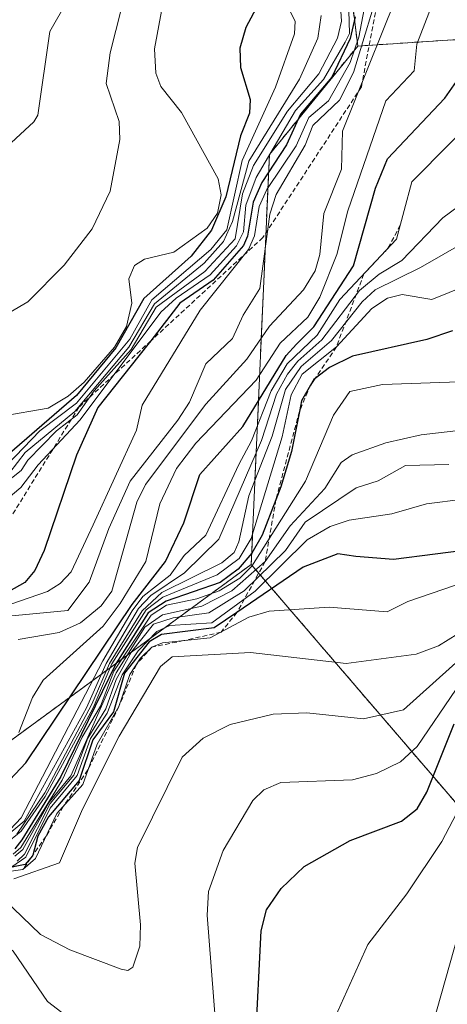
# Model space of a CAD drawing. Units: metres. Extents: x 668396 to 671856, y 4749002 to 4751400.
# Drawn here: x 669442 to 669487, y 4749815 to 4749919 of the extents above; entities that cross this region are included whole.
import ezdxf

# ---------------------------------------------------------------- set-up
doc = ezdxf.new("R2010")
doc.units = ezdxf.units.M
doc.header["$MEASUREMENT"] = 0
doc.linetypes.add('TRAZOS', pattern=[0.75, 0.5, -0.25])
for name, color, linetype, lineweight in [('Arbolado forestal', 92, 'TRAZOS', 0), ('Arbolado forestal CxS', 92, 'Continuous', 0), ('Curva de nivel maestra', 36, 'Continuous', 30), ('Curva de nivel normal', 36, 'Continuous', 0), ('Escarpado lineal', 39, 'TRAZOS', 0), ('Matorral', 135, 'Continuous', 0), ('Matorral CxS', 135, 'Continuous', 0)]:
    doc.layers.add(name, color=color, linetype=linetype, lineweight=lineweight)

# ---------------------------------------------------------------- blocks, each defined once
blk = doc.blocks.new('*U150')
at = {"layer": 'Arbolado forestal CxS', "color": 92, "linetype": 'Continuous', "lineweight": 0}
blk.add_polyline3d([(669617.54, 4749717.01, 1120.03), (669596.36, 4749731.12, 1114.16), (669576.2, 4749749.27, 1106.11), (669556.03, 4749754.31, 1100.78), (669528.81, 4749770.45, 1086.35), (669508.64, 4749806.75, 1071.49), (669490.49, 4749832.96, 1056.24), (669466.29, 4749861.19, 1005.5), (669468.21, 4749904.44, 945.86), (669477.52, 4749915.89, 951.74), (669495.45, 4749917.06, 980.77), (669520.76, 4749917.06, 999.04), (669531.94, 4749914.89, 1002.7), (669555.02, 4749902.53, 1009.84), (669565.11, 4749880.35, 1026.33), (669576.2, 4749865.23, 1040.26), (669600.4, 4749843.04, 1058.64), (669641.56, 4749813.44, 1075.97), (669673.95, 4749841.79, 1056.29), (669696.22, 4749837.74, 1058.37), (669728.62, 4749829.64, 1065.51), (669752.92, 4749817.49, 1078.26), (669768.83, 4749799.9, 1092.78)], dxfattribs=at)
blk = doc.blocks.new('*U151')
at = {"layer": 'Matorral CxS', "color": 135, "linetype": 'Continuous', "lineweight": 0}
blk.add_polyline3d([(669470.13, 4749979.84, 934.34), (669472.16, 4749959.59, 936.02), (669477.52, 4749915.89, 951.74), (669468.21, 4749904.44, 945.86), (669466.29, 4749861.19, 1005.5), (669436.04, 4749839.01, 975.67), (669423.85, 4749839.89, 977.65), (669418.39, 4749838.67, 973.48), (669412.8, 4749837.41, 978.65), (669411.75, 4749837.87, 973.17), (669403.3, 4749835.38, 979.98), (669391.59, 4749828.79, 995.62), (669380.67, 4749818.56, 1030.76), (669362.35, 4749809.63, 1029.05), (669317.46, 4749798, 1000.25), (669307.45, 4749786.43, 1028.16), (669299.35, 4749775.53, 1052.13), (669291.8, 4749770.34, 1053.32), (669277.28, 4749763.79, 1057.16)], dxfattribs=at)
blk = doc.blocks.new('*U162')
at = {"layer": 'Curva de nivel normal', "color": 36, "linetype": 'Continuous', "lineweight": 0}
blk.add_polyline3d([(669488.18, 4749822.37, 1060), (669484, 4749807.56, 1060)], dxfattribs=at)
blk = doc.blocks.new('*U164')
at = {"layer": 'Curva de nivel normal', "color": 36, "linetype": 'Continuous', "lineweight": 0}
blk.add_polyline3d([(669487.81, 4749926.58, 970), (669483.75, 4749916.08, 970), (669483.48, 4749913.28, 970), (669480.48, 4749910.09, 970), (669476.46, 4749898.51, 970), (669475.33, 4749893.89, 970), (669473.54, 4749889.4, 970), (669472.27, 4749887.28, 970), (669469.33, 4749884.55, 970), (669466.81, 4749880.64, 970), (669460.44, 4749873.97, 970), (669458.4, 4749871.31, 970), (669456.67, 4749867.57, 970), (669455.19, 4749861.49, 970), (669452.48, 4749857.05, 970), (669450.68, 4749854.66, 970), (669444.35, 4749848.96, 970), (669443.24, 4749847.15, 970), (669441.78, 4749843.45, 970)], dxfattribs=at)
blk = doc.blocks.new('*U165')
at = {"layer": 'Curva de nivel normal', "color": 36, "linetype": 'Continuous', "lineweight": 0}
for points in [[(669487.89, 4749848.02, 1045), (669483.77, 4749841.98, 1045), (669482.04, 4749840.37, 1045), (669479.51, 4749839.13, 1045), (669476.98, 4749838.45, 1045), (669469.43, 4749838.16, 1045), (669467.63, 4749837.4, 1045), (669466.46, 4749836.29, 1045), (669463.35, 4749831, 1045), (669461.8, 4749826.68, 1045), (669461.63, 4749824.19, 1045), (669462.51, 4749812.87, 1045)], [(669446.77, 4749813.54, 1045), (669444.82, 4749815.06, 1045), (669441.21, 4749820.39, 1045), (669440.12, 4749821.3, 1045), (669435.6, 4749822.23, 1045), (669425.85, 4749825.32, 1045), (669423.69, 4749826.32, 1045), (669418.85, 4749829.54, 1045), (669414.18, 4749831.33, 1045), (669411.14, 4749831.32, 1045), (669405.94, 4749828.4, 1045), (669401.77, 4749825.36, 1045), (669394.81, 4749818.69, 1045), (669392.42, 4749817.06, 1045), (669389.63, 4749816.52, 1045), (669382.46, 4749817.19, 1045), (669369.17, 4749815.16, 1045), (669367.53, 4749813.85, 1045)]]:
    blk.add_polyline3d(points, dxfattribs=at)
blk = doc.blocks.new('*U171')
at = {"layer": 'Curva de nivel normal', "color": 36, "linetype": 'Continuous', "lineweight": 0}
blk.add_polyline3d([(669491.33, 4749909.75, 980), (669483.21, 4749901.57, 980), (669481.61, 4749895.51, 980), (669475.65, 4749889.15, 980), (669473.23, 4749885.38, 980), (669470.09, 4749882.34, 980), (669468.38, 4749879.49, 980), (669466.32, 4749874.23, 980), (669464.99, 4749871.73, 980), (669461.49, 4749864.27, 980), (669459.24, 4749862.12, 980), (669457.74, 4749860.07, 980), (669454.85, 4749857.8, 980), (669453.74, 4749856.28, 980), (669450.66, 4749851, 980), (669442.04, 4749834.45, 980), (669440.89, 4749833.21, 980)], dxfattribs=at)
blk = doc.blocks.new('*U173')
at = {"layer": 'Curva de nivel normal', "color": 36, "linetype": 'Continuous', "lineweight": 0}
blk.add_polyline3d([(669487.14, 4749871.73, 1015), (669482.57, 4749871.62, 1015), (669479.69, 4749870, 1015), (669477.36, 4749869.27, 1015), (669471.98, 4749865.64, 1015), (669469.9, 4749862.64, 1015), (669465.56, 4749858.39, 1015), (669461.84, 4749856.07, 1015), (669458.06, 4749855.55, 1015), (669455.99, 4749854.89, 1015), (669453.67, 4749851.96, 1015), (669452.07, 4749849.06, 1015), (669450.98, 4749845.94, 1015), (669449.07, 4749842.86, 1015), (669447.6, 4749838.95, 1015), (669445.11, 4749835.97, 1015), (669442.38, 4749830.61, 1015), (669441.63, 4749829.87, 1015)], dxfattribs=at)
blk = doc.blocks.new('*U177')
at = {"layer": 'Curva de nivel normal', "color": 36, "linetype": 'Continuous', "lineweight": 0}
blk.add_polyline3d([(669446.87, 4749920.56, 910), (669445.05, 4749917.41, 910), (669443.78, 4749908.61, 910), (669443.36, 4749907.88, 910), (669440.52, 4749905.26, 910)], dxfattribs=at)
blk = doc.blocks.new('*U180')
at = {"layer": 'Curva de nivel normal', "color": 36, "linetype": 'Continuous', "lineweight": 0}
blk.add_polyline3d([(669489.88, 4749900.27, 985), (669486.5, 4749897.76, 985), (669482.16, 4749893.27, 985), (669479.79, 4749891.82, 985), (669477.72, 4749890.08, 985), (669473.75, 4749884.9, 985), (669471.19, 4749882.63, 985), (669470.11, 4749881.27, 985), (669468.97, 4749879.14, 985), (669467.36, 4749874.28, 985), (669462.88, 4749863.87, 985), (669459.26, 4749860.29, 985), (669455.7, 4749857.9, 985), (669454.41, 4749856.53, 985), (669451.01, 4749850.73, 985), (669448.94, 4749846.05, 985), (669442.36, 4749834.1, 985), (669440.6, 4749832.63, 985)], dxfattribs=at)
blk = doc.blocks.new('*U185')
at = {"layer": 'Curva de nivel normal', "color": 36, "linetype": 'Continuous', "lineweight": 0}
blk.add_polyline3d([(669440.05, 4749856.67, 955), (669444.81, 4749858.34, 955), (669446.14, 4749859.18, 955), (669447.31, 4749860.42, 955), (669449.63, 4749865.35, 955), (669454.21, 4749875.36, 955), (669454.79, 4749877.99, 955), (669460.9, 4749888.01, 955), (669466, 4749894.41, 955), (669466.64, 4749895.86, 955), (669467.14, 4749898.95, 955), (669467.93, 4749900.74, 955), (669471.03, 4749905.37, 955), (669472.36, 4749908.33, 955), (669474.44, 4749910.1, 955), (669476.74, 4749914.15, 955), (669477.62, 4749916.82, 955), (669478.33, 4749920.51, 955)], dxfattribs=at)
blk = doc.blocks.new('*U187')
at = {"layer": 'Curva de nivel normal', "color": 36, "linetype": 'Continuous', "lineweight": 0}
blk.add_polyline3d([(669490.6, 4749875.59, 1010), (669484.2, 4749874.87, 1010), (669480.5, 4749874.01, 1010), (669476.93, 4749872.76, 1010), (669475.77, 4749871.96, 1010), (669474.06, 4749869.2, 1010), (669470.41, 4749865.27, 1010), (669467.76, 4749861.49, 1010), (669464.25, 4749858.41, 1010), (669461.07, 4749856.77, 1010), (669456.94, 4749855.87, 1010), (669455.07, 4749854.57, 1010), (669452.05, 4749849.75, 1010), (669447.26, 4749838.87, 1010), (669445, 4749836.09, 1010), (669442.2, 4749831.11, 1010), (669441.37, 4749830.39, 1010)], dxfattribs=at)
blk = doc.blocks.new('*U191')
at = {"layer": 'Curva de nivel normal', "color": 36, "linetype": 'Continuous', "lineweight": 0}
blk.add_polyline3d([(669456.85, 4749919.57, 920), (669456.1, 4749915.61, 920), (669456.22, 4749913.01, 920), (669456.77, 4749911.62, 920), (669458.95, 4749908.86, 920), (669462.79, 4749901.87, 920), (669463.12, 4749900.18, 920), (669462.72, 4749898.25, 920), (669461.65, 4749896.68, 920), (669458.14, 4749894.14, 920), (669455.04, 4749893.39, 920), (669454, 4749892.73, 920), (669453.39, 4749891.34, 920), (669453.69, 4749888.76, 920), (669453.14, 4749886.28, 920), (669451.87, 4749884.1, 920), (669448.67, 4749880.43, 920), (669447.01, 4749878.95, 920), (669444.88, 4749877.67, 920), (669439.99, 4749876.82, 920)], dxfattribs=at)
blk = doc.blocks.new('*U192')
at = {"layer": 'Curva de nivel normal', "color": 36, "linetype": 'Continuous', "lineweight": 0}
blk.add_polyline3d([(669489.14, 4749837.2, 1055), (669486.39, 4749831.95, 1055), (669482.68, 4749826.43, 1055), (669478.58, 4749821.08, 1055), (669474.79, 4749812.65, 1055)], dxfattribs=at)
blk = doc.blocks.new('*U204')
at = {"layer": 'Curva de nivel normal', "color": 36, "linetype": 'Continuous', "lineweight": 0}
blk.add_polyline3d([(669469.87, 4749920.59, 930), (669470.91, 4749918.52, 930), (669470.84, 4749917.17, 930), (669468.86, 4749911.54, 930), (669465.34, 4749903.82, 930), (669463.73, 4749896.5, 930), (669462.02, 4749894.41, 930), (669455.81, 4749889.12, 930), (669453.51, 4749884.97, 930), (669447.86, 4749878.2, 930), (669444, 4749875.29, 930), (669440.57, 4749871.71, 930)], dxfattribs=at)
blk = doc.blocks.new('*U206')
at = {"layer": 'Curva de nivel normal', "color": 36, "linetype": 'Continuous', "lineweight": 0}
blk.add_polyline3d([(669475.7, 4749920.1, 940), (669475.82, 4749918.53, 940), (669475.39, 4749916.73, 940), (669473.42, 4749912.97, 940), (669470.12, 4749909.02, 940), (669466.52, 4749903.28, 940), (669465.39, 4749900.31, 940), (669464.61, 4749895.55, 940), (669461.39, 4749892.11, 940), (669456.28, 4749888.33, 940), (669453.64, 4749883.85, 940), (669449.74, 4749879.52, 940), (669447.93, 4749876.98, 940), (669445.76, 4749875.28, 940), (669442.73, 4749872.19, 940), (669442.04, 4749871.1, 940), (669438.63, 4749868.41, 940)], dxfattribs=at)
blk = doc.blocks.new('*U210')
at = {"layer": 'Curva de nivel normal', "color": 36, "linetype": 'Continuous', "lineweight": 0}
blk.add_polyline3d([(669490.6, 4749853.28, 1040), (669482.34, 4749845.84, 1040), (669478.14, 4749844.89, 1040), (669472.16, 4749845.51, 1040), (669468.61, 4749845.38, 1040), (669464.06, 4749844.28, 1040), (669461.23, 4749842.84, 1040), (669459, 4749840.86, 1040), (669454.29, 4749831.3, 1040), (669454.02, 4749829.67, 1040), (669454.63, 4749823.17, 1040), (669454.55, 4749820.89, 1040), (669453.82, 4749818.68, 1040), (669453.28, 4749818.35, 1040), (669452.57, 4749818.48, 1040), (669447.16, 4749820.51, 1040), (669444.07, 4749822.13, 1040), (669439.25, 4749826.74, 1040)], dxfattribs=at)
blk = doc.blocks.new('*U212')
at = {"layer": 'Curva de nivel normal', "color": 36, "linetype": 'Continuous', "lineweight": 0}
blk.add_polyline3d([(669440.85, 4749870.89, 935), (669442.45, 4749873, 935), (669447.69, 4749877.33, 935), (669453.4, 4749884.13, 935), (669456.11, 4749888.67, 935), (669461.32, 4749892.98, 935), (669463.36, 4749895.26, 935), (669464.31, 4749897.37, 935), (669466.04, 4749903.73, 935), (669471.37, 4749912.4, 935), (669473.33, 4749916.71, 935), (669473.67, 4749919.12, 935)], dxfattribs=at)
blk = doc.blocks.new('*U213')
at = {"layer": 'Curva de nivel normal', "color": 36, "linetype": 'Continuous', "lineweight": 0}
blk.add_polyline3d([(669480.14, 4749923.2, 960), (669477.09, 4749913.09, 960), (669475.6, 4749910.16, 960), (669472.79, 4749907.52, 960), (669471.99, 4749905.43, 960), (669468.92, 4749900.23, 960), (669468.24, 4749898.13, 960), (669467.19, 4749890.32, 960), (669465.43, 4749887.5, 960), (669464.32, 4749885.01, 960), (669461.52, 4749882.34, 960), (669459.77, 4749878.3, 960), (669458.57, 4749876.4, 960), (669453.54, 4749869.98, 960), (669451.29, 4749864.97, 960), (669449.22, 4749859.31, 960), (669446.96, 4749856.32, 960), (669440.72, 4749855.73, 960)], dxfattribs=at)
blk = doc.blocks.new('*U216')
at = {"layer": 'Curva de nivel normal', "color": 36, "linetype": 'Continuous', "lineweight": 0}
blk.add_polyline3d([(669488.08, 4749853.86, 1035), (669486.04, 4749852.6, 1035), (669483.69, 4749851.71, 1035), (669476.29, 4749850.74, 1035), (669466.2, 4749851.91, 1035), (669457.95, 4749851.42, 1035), (669456.74, 4749850.42, 1035), (669452.37, 4749843.08, 1035), (669448.51, 4749835.35, 1035), (669446.09, 4749829.71, 1035), (669441.28, 4749828, 1035)], dxfattribs=at)
blk = doc.blocks.new('*U219')
at = {"layer": 'Curva de nivel normal', "color": 36, "linetype": 'Continuous', "lineweight": 0}
blk.add_polyline3d([(669441.72, 4749853.26, 965), (669446.06, 4749853.99, 965), (669448.31, 4749855.04, 965), (669450.49, 4749856.82, 965), (669451.6, 4749858.37, 965), (669454.23, 4749867.75, 965), (669455.15, 4749869.62, 965), (669461.51, 4749878.11, 965), (669465.84, 4749882.86, 965), (669468.22, 4749886.32, 965), (669471.81, 4749890.17, 965), (669473.03, 4749892.17, 965), (669473.54, 4749893.9, 965), (669473.93, 4749898.22, 965), (669475.81, 4749902.91, 965), (669475.9, 4749906.89, 965), (669482.84, 4749924.19, 965)], dxfattribs=at)
blk = doc.blocks.new('*U220')
at = {"layer": 'Curva de nivel normal', "color": 36, "linetype": 'Continuous', "lineweight": 0}
blk.add_polyline3d([(669453.78, 4749924.48, 915), (669451.42, 4749915.18, 915), (669451.01, 4749911.92, 915), (669452.37, 4749907.92, 915), (669452.43, 4749906.03, 915), (669451.42, 4749900.58, 915), (669449.54, 4749896.61, 915), (669446.57, 4749892.77, 915), (669442.75, 4749888.91, 915), (669438.56, 4749886.46, 915)], dxfattribs=at)
blk = doc.blocks.new('*U223')
at = {"layer": 'Curva de nivel normal', "color": 36, "linetype": 'Continuous', "lineweight": 0}
blk.add_polyline3d([(669488.66, 4749868.07, 1020), (669484.76, 4749867.57, 1020), (669481.12, 4749866.54, 1020), (669476.63, 4749865.87, 1020), (669474.61, 4749865.19, 1020), (669472.18, 4749863.78, 1020), (669466.7, 4749858.38, 1020), (669462.14, 4749855.01, 1020), (669457.7, 4749854.73, 1020), (669456.34, 4749854.12, 1020), (669454.38, 4749852.06, 1020), (669452.67, 4749849.53, 1020), (669451.1, 4749845.5, 1020), (669449.35, 4749842.83, 1020), (669447.95, 4749838.91, 1020), (669445.11, 4749835.47, 1020), (669442.54, 4749830.29, 1020), (669441.04, 4749829.29, 1020)], dxfattribs=at)
blk = doc.blocks.new('*U226')
at = {"layer": 'Curva de nivel normal', "color": 36, "linetype": 'Continuous', "lineweight": 0}
blk.add_polyline3d([(669491.32, 4749896.65, 990), (669484.14, 4749892.51, 990), (669479.35, 4749890.16, 990), (669477.99, 4749888.9, 990), (669474.76, 4749884.83, 990), (669471.54, 4749882.08, 990), (669469.89, 4749879.66, 990), (669468.49, 4749874.73, 990), (669466.04, 4749868.43, 990), (669465, 4749863.58, 990), (669464.48, 4749862.43, 990), (669463.21, 4749861.36, 990), (669456.88, 4749858.22, 990), (669454.81, 4749856.29, 990), (669451.36, 4749850.75, 990), (669449.49, 4749846.44, 990), (669444.54, 4749837.07, 990), (669441.57, 4749832.71, 990)], dxfattribs=at)
blk = doc.blocks.new('*U230')
at = {"layer": 'Curva de nivel normal', "color": 36, "linetype": 'Continuous', "lineweight": 0}
blk.add_polyline3d([(669441.21, 4749830.61, 1005), (669442.01, 4749831.32, 1005), (669446.36, 4749838.43, 1005), (669448.46, 4749842.96, 1005), (669450.39, 4749846.23, 1005), (669451.81, 4749849.94, 1005), (669455.76, 4749855.84, 1005), (669457.35, 4749856.89, 1005), (669460.56, 4749857.55, 1005), (669462.91, 4749858.41, 1005), (669465.08, 4749859.75, 1005), (669466.36, 4749861, 1005), (669472.02, 4749869.99, 1005), (669474.95, 4749876.94, 1005), (669476.69, 4749879.43, 1005), (669480.12, 4749880.17, 1005), (669489.21, 4749880.48, 1005)], dxfattribs=at)
blk = doc.blocks.new('*U231')
at = {"layer": 'Curva de nivel normal', "color": 36, "linetype": 'Continuous', "lineweight": 0}
blk.add_polyline3d([(669490.65, 4749891.3, 995), (669485.32, 4749889.15, 995), (669482.2, 4749889.67, 995), (669480.65, 4749889.28, 995), (669479, 4749888.19, 995), (669475.27, 4749884.14, 995), (669471.67, 4749881.25, 995), (669470.51, 4749879.1, 995), (669469.56, 4749874.64, 995), (669466.28, 4749863.91, 995), (669465.03, 4749861.81, 995), (669462.69, 4749860.08, 995), (669456.97, 4749857.74, 995), (669455.21, 4749856.39, 995), (669451.61, 4749850.7, 995), (669449.62, 4749846.06, 995), (669444.58, 4749836.69, 995), (669442.05, 4749833.05, 995), (669440.31, 4749831.62, 995)], dxfattribs=at)
blk = doc.blocks.new('*U232')
at = {"layer": 'Curva de nivel normal', "color": 36, "linetype": 'Continuous', "lineweight": 0}
blk.add_polyline3d([(669476.57, 4749919.64, 945), (669476.66, 4749917.21, 945), (669476.2, 4749916.28, 945), (669473.92, 4749912.37, 945), (669470.97, 4749909.09, 945), (669466.83, 4749902.01, 945), (669465.71, 4749899.08, 945), (669465.48, 4749896.3, 945), (669464.74, 4749894.82, 945), (669461.95, 4749891.73, 945), (669458.38, 4749889.28, 945), (669456.77, 4749887.81, 945), (669448.25, 4749876.44, 945), (669443.84, 4749871.71, 945), (669442.01, 4749869.29, 945), (669439.75, 4749867.44, 945)], dxfattribs=at)
blk = doc.blocks.new('*U235')
at = {"layer": 'Curva de nivel normal', "color": 36, "linetype": 'Continuous', "lineweight": 0}
blk.add_polyline3d([(669487.83, 4749858.99, 1030), (669482.79, 4749857.29, 1030), (669480.62, 4749856.19, 1030), (669474.5, 4749856.69, 1030), (669468.19, 4749856.27, 1030), (669466.03, 4749855.61, 1030), (669461.97, 4749853.43, 1030), (669456.94, 4749852.93, 1030), (669455.81, 4749852.46, 1030), (669454.61, 4749851.28, 1030), (669453.51, 4749849.57, 1030), (669452.34, 4749846.19, 1030), (669450.04, 4749842.23, 1030), (669448.54, 4749837.98, 1030), (669445.81, 4749834.89, 1030), (669443.54, 4749830.16, 1030), (669442.22, 4749828.99, 1030), (669440.28, 4749828.73, 1030)], dxfattribs=at)
blk = doc.blocks.new('*U239')
at = {"layer": 'Curva de nivel maestra', "color": 36, "linetype": 'Continuous', "lineweight": 30}
blk.add_polyline3d([(669477.25, 4749918.96, 950), (669476.71, 4749916.68, 950), (669474.8, 4749912.61, 950), (669471.47, 4749908.7, 950), (669470.01, 4749905.46, 950), (669467.41, 4749901.5, 950), (669466.49, 4749899.42, 950), (669465.9, 4749895.81, 950), (669465.47, 4749894.85, 950), (669462.29, 4749891.18, 950), (669458.77, 4749888.77, 950), (669455.71, 4749884.78, 950), (669455.4, 4749884.38, 950), (669450.11, 4749877.75, 950), (669447.86, 4749872.73, 950), (669444.45, 4749862.64, 950), (669443.47, 4749860.55, 950), (669442.44, 4749859.29, 950), (669435.9, 4749855.61, 950)], dxfattribs=at)
blk = doc.blocks.new('*U242')
at = {"layer": 'Curva de nivel maestra', "color": 36, "linetype": 'Continuous', "lineweight": 30}
blk.add_polyline3d([(669440.84, 4749838.46, 975), (669442.54, 4749840.25, 975), (669453.74, 4749856.96, 975), (669457.25, 4749861.5, 975), (669459.19, 4749865.57, 975), (669460.87, 4749870.66, 975), (669465.4, 4749875.75, 975), (669469.97, 4749883.23, 975), (669471.08, 4749884.43, 975), (669472.89, 4749886.27, 975), (669477.07, 4749892.69, 975), (669479.38, 4749900.89, 975), (669480.67, 4749903.99, 975), (669486.71, 4749910.39, 975), (669487.92, 4749912.14, 975)], dxfattribs=at)
blk = doc.blocks.new('*U245')
at = {"layer": 'Curva de nivel maestra', "color": 36, "linetype": 'Continuous', "lineweight": 30}
blk.add_polyline3d([(669490.09, 4749862.83, 1025), (669481.29, 4749861.7, 1025), (669477.32, 4749862.04, 1025), (669475.41, 4749862.32, 1025), (669471.78, 4749860.91, 1025), (669464.79, 4749856.13, 1025), (669462.37, 4749854.48, 1025), (669456.85, 4749853.81, 1025), (669455.52, 4749853.03, 1025), (669452.94, 4749849.71, 1025), (669451.79, 4749845.63, 1025), (669449.6, 4749842.68, 1025), (669448.16, 4749838.38, 1025), (669444.91, 4749834.55, 1025), (669443.79, 4749832.51, 1025), (669443.27, 4749830.5, 1025), (669443.25, 4749830.42, 1025), (669443.07, 4749830.21, 1025), (669442.47, 4749829.51, 1025), (669440.2, 4749829.08, 1025)], dxfattribs=at)
blk = doc.blocks.new('*U247')
at = {"layer": 'Curva de nivel maestra', "color": 36, "linetype": 'Continuous', "lineweight": 30}
blk.add_polyline3d([(669487.5, 4749885.84, 1000), (669484.81, 4749884.91, 1000), (669476.98, 4749883.15, 1000), (669474.54, 4749881.98, 1000), (669473.02, 4749880.81, 1000), (669472.89, 4749880.71, 1000), (669472.54, 4749880.11, 1000), (669471.59, 4749878.44, 1000), (669471.37, 4749877.33, 1000), (669470.53, 4749873.09, 1000), (669469.42, 4749869.36, 1000), (669468.9, 4749868.02, 1000), (669467.45, 4749864.26, 1000), (669466.36, 4749862.36, 1000), (669464.93, 4749860.7, 1000), (669463.02, 4749859.28, 1000), (669457.31, 4749857.3, 1000), (669455.43, 4749856.09, 1000), (669452.01, 4749850.71, 1000), (669446.23, 4749838.8, 1000), (669442.1, 4749832.13, 1000), (669441.36, 4749831.19, 1000)], dxfattribs=at)
blk = doc.blocks.new('*U252')
at = {"layer": 'Curva de nivel maestra', "color": 36, "linetype": 'Continuous', "lineweight": 30}
blk.add_polyline3d([(669468.15, 4749922.42, 925), (669465.72, 4749917.85, 925), (669465.09, 4749915.68, 925), (669465.16, 4749913.62, 925), (669466.19, 4749910.23, 925), (669466.12, 4749908.81, 925), (669465.17, 4749906.41, 925), (669463.62, 4749899.98, 925), (669462.12, 4749896.47, 925), (669459.97, 4749893.72, 925), (669454.97, 4749889.25, 925), (669452.03, 4749884.03, 925), (669447.86, 4749879.02, 925), (669440.81, 4749872.88, 925)], dxfattribs=at)
blk = doc.blocks.new('*U255')
at = {"layer": 'Curva de nivel maestra', "color": 36, "linetype": 'Continuous', "lineweight": 30}
blk.add_polyline3d([(669466.74, 4749810.63, 1050), (669467.34, 4749822.53, 1050), (669467.91, 4749824.74, 1050), (669469.46, 4749827, 1050), (669471.86, 4749829.31, 1050), (669476.72, 4749832.05, 1050), (669482.15, 4749834.11, 1050), (669483.78, 4749835.38, 1050), (669484.82, 4749837.14, 1050), (669487.69, 4749844.38, 1050)], dxfattribs=at)

msp = doc.modelspace()

# ---------------------------------------------------------------- linework, layer by layer
at = {"layer": 'Arbolado forestal', "color": 92, "linetype": 'TRAZOS', "lineweight": 0}
for points in [[(669353.79, 4750032.7, 853.93), (669389.13, 4750019.33, 890.21), (669418.5, 4750014.27, 909.33), (669448.87, 4749999.08, 921.63), (669470.13, 4749979.84, 934.34), (669472.16, 4749959.59, 936.02), (669477.52, 4749915.89, 951.74)], [(669477.52, 4749915.89, 951.74), (669495.45, 4749917.06, 980.77), (669520.76, 4749917.06, 999.04), (669531.94, 4749914.89, 1002.7), (669555.02, 4749902.53, 1009.84), (669565.11, 4749880.35, 1026.33), (669576.2, 4749865.23, 1040.26), (669600.39, 4749843.04, 1058.64), (669641.56, 4749813.44, 1075.97), (669673.95, 4749841.79, 1056.29), (669696.22, 4749837.74, 1058.37), (669728.62, 4749829.64, 1065.51), (669752.92, 4749817.49, 1078.25), (669768.83, 4749799.9, 1092.78)], [(669477.52, 4749915.89, 951.74), (669495.45, 4749917.06, 980.77), (669520.76, 4749917.06, 999.04), (669531.94, 4749914.89, 1002.7), (669555.02, 4749902.53, 1009.84), (669565.11, 4749880.35, 1026.33), (669576.2, 4749865.23, 1040.26), (669600.39, 4749843.04, 1058.64), (669641.56, 4749813.44, 1075.97), (669673.95, 4749841.79, 1056.29), (669696.22, 4749837.74, 1058.37), (669728.62, 4749829.64, 1065.51), (669752.92, 4749817.49, 1078.25), (669768.83, 4749799.9, 1092.78)], [(669466.29, 4749861.19, 1005.5), (669468.21, 4749904.45, 945.86), (669477.52, 4749915.89, 951.74)], [(669466.29, 4749861.19, 1005.5), (669436.04, 4749839.01, 975.67), (669423.85, 4749839.89, 977.65), (669418.39, 4749838.67, 973.48), (669412.8, 4749837.42, 978.64), (669411.75, 4749837.87, 973.17), (669403.3, 4749835.38, 979.98), (669391.59, 4749828.79, 995.62), (669380.67, 4749818.56, 1030.76), (669362.35, 4749809.63, 1029.06), (669317.46, 4749798, 1000.25), (669307.45, 4749786.43, 1028.16), (669299.35, 4749775.53, 1052.13), (669291.8, 4749770.34, 1053.32), (669277.28, 4749763.79, 1057.16)], [(669617.54, 4749717.01, 1120.03), (669596.36, 4749731.12, 1114.16), (669576.2, 4749749.27, 1106.11), (669556.03, 4749754.31, 1100.78), (669528.81, 4749770.45, 1086.35), (669508.64, 4749806.75, 1071.49), (669490.49, 4749832.96, 1056.24), (669466.29, 4749861.19, 1005.5)]]:
    msp.add_polyline3d(points, dxfattribs=at)
at = {"layer": 'Arbolado forestal CxS', "color": 92, "linetype": 'Continuous', "lineweight": 0}
for points in [[(669768.83, 4749799.9, 1092.78), (669752.92, 4749817.49, 1078.26), (669728.62, 4749829.64, 1065.51), (669696.22, 4749837.74, 1058.37), (669673.95, 4749841.79, 1056.29), (669641.56, 4749813.44, 1075.97), (669600.4, 4749843.04, 1058.64), (669576.2, 4749865.23, 1040.26), (669565.11, 4749880.35, 1026.33), (669555.02, 4749902.53, 1009.84), (669531.94, 4749914.89, 1002.7), (669520.76, 4749917.06, 999.04), (669495.45, 4749917.06, 980.77), (669477.52, 4749915.89, 951.74), (669472.16, 4749959.59, 936.02), (669470.13, 4749979.84, 934.34)], [(669277.28, 4749763.79, 1057.16), (669291.8, 4749770.34, 1053.32), (669299.35, 4749775.53, 1052.13), (669307.45, 4749786.43, 1028.16), (669317.46, 4749798, 1000.25), (669362.35, 4749809.63, 1029.05), (669380.67, 4749818.56, 1030.76), (669391.59, 4749828.79, 995.62), (669403.3, 4749835.38, 979.98), (669411.75, 4749837.87, 973.17), (669412.8, 4749837.41, 978.65), (669418.39, 4749838.67, 973.48), (669423.85, 4749839.89, 977.65), (669436.04, 4749839.01, 975.67), (669466.29, 4749861.19, 1005.5), (669490.49, 4749832.96, 1056.24), (669508.64, 4749806.75, 1071.49), (669528.81, 4749770.45, 1086.35), (669556.03, 4749754.31, 1100.78), (669576.2, 4749749.27, 1106.11), (669596.36, 4749731.12, 1114.16), (669617.54, 4749717.01, 1120.03)]]:
    msp.add_polyline3d(points, dxfattribs=at)
at = {"layer": 'Escarpado lineal', "color": 39, "linetype": 'TRAZOS', "lineweight": 0}
for points in [[(669475.34, 4749963.59, 948.34), (669478.11, 4749960.02, 948.34), (669481, 4749956.3, 948.34), (669483.78, 4749943.03, 948.34), (669477.91, 4749911.58, 948.34), (669467.52, 4749895.68, 948.34), (669455.71, 4749884.78, 948.34), (669448.13, 4749877.79, 948.34), (669436.97, 4749859.74, 948.34)], [(669482.01, 4749897.02, 1028.08), (669480.74, 4749894.58, 1028.08), (669478.17, 4749891.84, 1028.08), (669475.27, 4749884.14, 1028.08), (669473.02, 4749880.81, 1028.08), (669472.54, 4749880.11, 1028.08), (669471.37, 4749877.33, 1028.08), (669468.9, 4749868.02, 1028.08), (669467.76, 4749861.49, 1028.08), (669464.79, 4749856.13, 1028.08), (669463.11, 4749854.04, 1028.08), (669459.18, 4749853.15, 1028.08), (669455.81, 4749852.46, 1028.08), (669454.18, 4749850.62, 1028.08), (669452.34, 4749846.19, 1028.08), (669449.08, 4749839.5, 1028.08), (669446.48, 4749835.65, 1028.08), (669444.66, 4749832.5, 1028.08), (669443.27, 4749830.5, 1028.08), (669443.07, 4749830.21, 1028.08), (669442.22, 4749828.99, 1028.08), (669440.28, 4749828.73, 1028.08)]]:
    msp.add_polyline3d(points, dxfattribs=at)
at = {"layer": 'Matorral', "color": 135, "linetype": 'Continuous', "lineweight": 0}
for points in [[(669353.79, 4750032.7, 853.93), (669389.13, 4750019.33, 890.21), (669418.5, 4750014.27, 909.33), (669448.87, 4749999.08, 921.63), (669470.13, 4749979.84, 934.34), (669472.16, 4749959.59, 936.02), (669477.52, 4749915.89, 951.74)], [(669466.29, 4749861.19, 1005.5), (669468.21, 4749904.45, 945.86), (669477.52, 4749915.89, 951.74)], [(669466.29, 4749861.19, 1005.5), (669436.04, 4749839.01, 975.67), (669423.85, 4749839.89, 977.65), (669418.39, 4749838.67, 973.48), (669412.8, 4749837.42, 978.64), (669411.75, 4749837.87, 973.17), (669403.3, 4749835.38, 979.98), (669391.59, 4749828.79, 995.62), (669380.67, 4749818.56, 1030.76), (669362.35, 4749809.63, 1029.06), (669317.46, 4749798, 1000.25), (669307.45, 4749786.43, 1028.16), (669299.35, 4749775.53, 1052.13), (669291.8, 4749770.34, 1053.32), (669277.28, 4749763.79, 1057.16)]]:
    msp.add_polyline3d(points, dxfattribs=at)

# ---------------------------------------------------------------- block references
at = {"layer": 'Arbolado forestal CxS', "color": 92, "linetype": 'Continuous', "lineweight": 0}
msp.add_blockref('*U150', (0, 0), dxfattribs=at)
at = {"layer": 'Curva de nivel maestra', "color": 36, "linetype": 'Continuous', "lineweight": 30}
for name in ['*U242', '*U247', '*U245', '*U255', '*U239', '*U252']:
    msp.add_blockref(name, (0, 0), dxfattribs=at)
at = {"layer": 'Curva de nivel normal', "color": 36, "linetype": 'Continuous', "lineweight": 0}
for name in ['*U164', '*U180', '*U171', '*U230', '*U226', '*U231', '*U223', '*U173', '*U187', '*U235', '*U216', '*U210', '*U165', '*U162', '*U192', '*U219', '*U213', '*U185', '*U232', '*U206', '*U212', '*U204', '*U191', '*U220', '*U177']:
    msp.add_blockref(name, (0, 0), dxfattribs=at)
at = {"layer": 'Matorral CxS', "color": 135, "linetype": 'Continuous', "lineweight": 0}
msp.add_blockref('*U151', (0, 0), dxfattribs=at)

doc.saveas('drawing.dxf')
